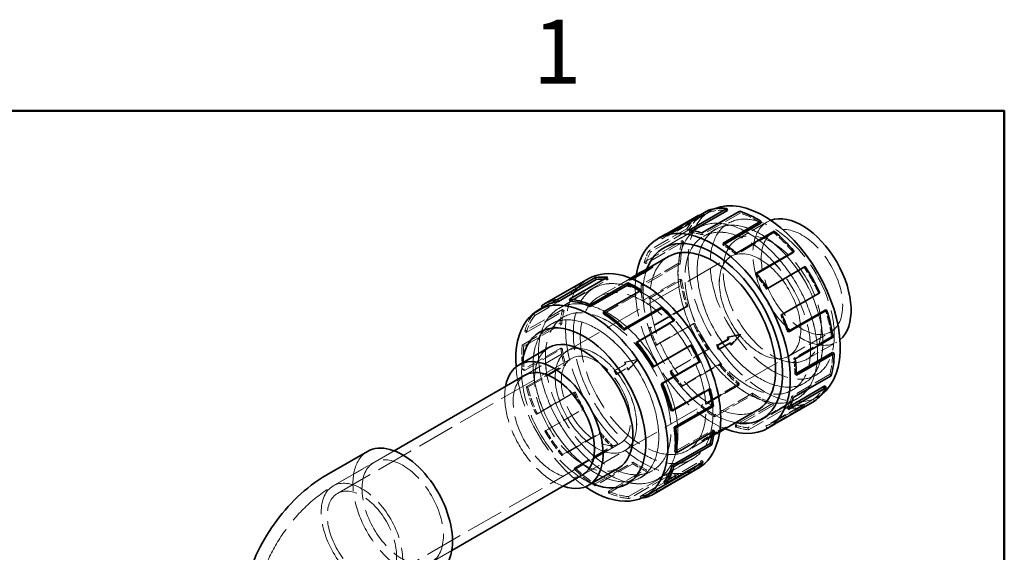
# Model space of a CAD drawing. Units: millimetres. Extents: x 0 to 4200, y 0 to 2970.
# Drawn here: x 3561 to 4100, y 2628 to 2920 of the extents above; entities that cross this region are included whole.
import ezdxf

# ---------------------------------------------------------------- set-up
doc = ezdxf.new("R2010")
doc.units = ezdxf.units.MM
doc.header["$LTSCALE"] = 10
doc.linetypes.add('DASHED', pattern=[0.2068, 0.1655, -0.0413])
doc.layers.add('Border (ISO)', color=7, linetype='Continuous', lineweight=50)
doc.layers.add('Visible (ISO)', color=7, linetype='Continuous', lineweight=35)
doc.layers.add('Hidden (ISO)', color=1, linetype='DASHED', lineweight=18, true_color=0xff0000)
doc.styles.add('Note Text (ISO)', font='tahoma.ttf')

# ---------------------------------------------------------------- blocks, each defined once
blk = doc.blocks.new('Borders Default Border')
at = {"layer": 'Border (ISO)', "flags": 128}
blk.add_lwpolyline([(10, 10), (10, 287), (410, 287), (410, 10), (10, 10)], dxfattribs=at)
at = {"layer": 'Border (ISO)', "insert": (384.21, 287.4), "char_height": 3.5, "attachment_point": 7, "style": 'Note Text (ISO)'}
blk.add_mtext('1', dxfattribs=at)

msp = doc.modelspace()

# ---------------------------------------------------------------- linework, layer by layer
at = {"layer": 'Hidden (ISO)', "ltscale": 5.571801}
for p, q in [((3933.47, 2811.82), (3912.78, 2799.87)), ((3938.75, 2814.51), (3918.06, 2802.56)), ((3955.46, 2814.03), (3934.77, 2802.09)), ((3926.38, 2805.45), (3905.68, 2793.5)), ((3927.14, 2804.58), (3906.44, 2792.63)), ((3973.97, 2803.24), (3953.27, 2791.29)), ((3903.03, 2787.06), (3923.73, 2799.01)), ((3924.54, 2798.27), (3903.85, 2786.32)), ((3922.08, 2786.7), (3901.39, 2774.75)), ((3922.93, 2786.2), (3902.23, 2774.26)), ((3990.6, 2784.27), (3969.9, 2772.32)), ((3867.51, 2775.12), (3846.81, 2763.17)), ((3847.45, 2762.15), (3868.14, 2774.1)), ((3862.53, 2765.83), (3883.22, 2777.78)), ((3901.99, 2765.89), (3922.69, 2777.84)), ((3923.52, 2777.52), (3902.83, 2765.57)), ((3842.39, 2758.88), (3863.09, 2770.83)), ((3843.11, 2757.95), (3863.81, 2769.9)), ((3880.77, 2758.9), (3901.46, 2770.85)), ((3998.39, 2770.21), (3977.69, 2758.27)), ((3926.19, 2763.05), (3905.49, 2751.1)), ((3926.95, 2763.03), (3906.26, 2751.08)), ((3858.39, 2761.29), (3837.7, 2749.34)), ((3838.51, 2748.6), (3859.21, 2760.55)), ((3836.29, 2741.77), (3856.98, 2753.72)), ((3837.13, 2741.18), (3857.83, 2753.13)), ((3898.55, 2742.74), (3919.25, 2754.69)), ((3909.24, 2741.57), (3929.93, 2753.52)), ((3930.62, 2753.69), (3909.93, 2741.74)), ((4005.49, 2746.38), (3984.79, 2734.44)), ((3857.36, 2740.12), (3836.66, 2728.17)), ((3837.5, 2727.85), (3858.19, 2739.8)), ((3937.88, 2739.18), (3917.19, 2727.23)), ((3938.42, 2739.63), (3917.72, 2727.69)), ((3838.54, 2718.83), (3859.23, 2730.78)), ((3923.33, 2718.93), (3944.02, 2730.87)), ((3944.43, 2731.5), (3923.74, 2719.55)), ((3839.34, 2718.7), (3860.03, 2730.64)), ((4004.47, 2725.64), (3983.78, 2713.69)), ((3955.05, 2720.66), (3934.35, 2708.71)), ((3864.6, 2715.8), (3843.91, 2703.85)), ((3844.6, 2704.02), (3865.29, 2715.97)), ((3917.62, 2705.87), (3938.32, 2717.82)), ((3954.85, 2719.82), (3934.16, 2707.87)), ((3962.22, 2715.33), (3941.52, 2703.39)), ((3941.48, 2702.43), (3962.17, 2714.38)), ((3973.55, 2709.87), (3952.85, 2697.92)), ((3990.26, 2709.39), (3969.57, 2697.44)), ((3995.54, 2712.08), (3974.84, 2700.13)), ((3848.7, 2694.58), (3869.4, 2706.53)), ((3849.3, 2694.94), (3869.99, 2706.89)), ((3973.73, 2708.81), (3953.04, 2696.86)), ((3980.46, 2708.41), (3959.76, 2696.46)), ((3960.09, 2695.36), (3980.78, 2707.31)), ((3990.79, 2708.32), (3970.09, 2696.37)), ((3878.69, 2693.16), (3858, 2681.21)), ((3858.41, 2681.83), (3879.1, 2693.78)), ((3919.83, 2683.39), (3940.53, 2695.33)), ((3864.76, 2673.85), (3885.46, 2685.8)), ((3865.04, 2674.62), (3885.73, 2686.56)), ((3876.19, 2665.67), (3896.89, 2677.62)), ((3913.85, 2666.62), (3934.54, 2678.57)), ((3896.84, 2676.66), (3876.15, 2664.72)), ((3883.44, 2661.76), (3904.13, 2673.7)), ((3883.54, 2660.72), (3904.23, 2672.67)), ((3894.43, 2658.74), (3915.13, 2670.69)), ((3915.45, 2669.59), (3894.76, 2657.65)), ((3900.86, 2658.9), (3921.55, 2670.85)), ((3901.31, 2657.81), (3922.01, 2669.76))]:
    msp.add_line(p, q, dxfattribs=at)
at = {"layer": 'Hidden (ISO)', "ltscale": 6.687163}
for p, q in [((3914.41, 2800.93), (3939.25, 2815.27)), ((3973.21, 2699.08), (3998.05, 2713.42))]:
    msp.add_line(p, q, dxfattribs=at)
at = {"layer": 'Hidden (ISO)', "ltscale": 0.16837}
msp.add_line((3933.01, 2812.57), (3933.47, 2811.82), dxfattribs=at)
at = {"layer": 'Hidden (ISO)', "ltscale": 0.228353}
for p, q in [((3938.75, 2814.51), (3938.22, 2815.58)), ((3955.46, 2814.03), (3955.28, 2815.1)), ((3912.78, 2799.87), (3912.15, 2800.89)), ((3918.06, 2802.56), (3917.53, 2803.64)), ((3927.14, 2804.58), (3926.38, 2805.45)), ((3927.86, 2803.55), (3927.53, 2804.64)), ((3934.77, 2802.09), (3934.58, 2803.15)), ((3973.97, 2803.24), (3974.16, 2804.08)), ((3923.73, 2799.01), (3924.54, 2798.27)), ((3946.1, 2796.62), (3946.14, 2797.57)), ((3906.44, 2792.63), (3905.68, 2793.5)), ((3953.27, 2791.29), (3953.46, 2792.13)), ((3903.85, 2786.32), (3903.03, 2787.06)), ((3922.93, 2786.2), (3922.08, 2786.7)), ((3990.6, 2784.27), (3991.13, 2784.73)), ((3963.88, 2780.46), (3964.29, 2781.08)), ((3868.14, 2774.1), (3867.51, 2775.12)), ((3883.22, 2777.78), (3882.9, 2778.87)), ((3902.23, 2774.26), (3901.39, 2774.75)), ((3922.69, 2777.84), (3923.52, 2777.52)), ((3863.81, 2769.9), (3863.09, 2770.83)), ((3901.46, 2770.85), (3901.51, 2771.8)), ((3969.9, 2772.32), (3970.43, 2772.78)), ((3999.08, 2770.38), (3998.39, 2770.21)), ((3902.83, 2765.57), (3901.99, 2765.89)), ((3926.95, 2763.03), (3926.19, 2763.05)), ((3843.11, 2757.95), (3842.39, 2758.88)), ((3859.21, 2760.55), (3858.39, 2761.29)), ((3977.69, 2758.27), (3978.39, 2758.43)), ((3857.83, 2753.13), (3856.98, 2753.72)), ((3919.25, 2754.69), (3919.66, 2755.31)), ((3929.93, 2753.52), (3930.62, 2753.69)), ((3837.7, 2749.34), (3838.51, 2748.6)), ((3906.26, 2751.08), (3905.49, 2751.1)), ((3981.36, 2748.93), (3982.13, 2748.91)), ((3837.13, 2741.18), (3836.29, 2741.77)), ((3909.93, 2741.74), (3909.24, 2741.57)), ((4006.33, 2746.07), (4005.49, 2746.38)), ((3858.19, 2739.8), (3857.36, 2740.12)), ((3938.42, 2739.63), (3937.88, 2739.18)), ((3860.03, 2730.64), (3859.23, 2730.78)), ((3944.02, 2730.87), (3944.43, 2731.5)), ((3984.79, 2734.44), (3985.63, 2734.12)), ((3836.66, 2728.17), (3837.5, 2727.85)), ((3917.72, 2727.69), (3917.19, 2727.23)), ((3985.39, 2725.75), (3986.24, 2725.26)), ((4005.29, 2724.9), (4004.47, 2725.64)), ((3955.05, 2720.66), (3954.85, 2719.82)), ((3839.34, 2718.7), (3838.54, 2718.83)), ((3865.29, 2715.97), (3864.6, 2715.8)), ((3923.74, 2719.55), (3923.33, 2718.93)), ((3938.32, 2717.82), (3939.12, 2717.69)), ((3962.17, 2714.38), (3962.22, 2715.33)), ((3973.55, 2709.87), (3973.73, 2708.81)), ((3983.78, 2713.69), (3984.59, 2712.95)), ((3990.26, 2709.39), (3990.79, 2708.32)), ((3996.17, 2711.07), (3995.54, 2712.08)), ((3843.91, 2703.85), (3844.6, 2704.02)), ((3869.99, 2706.89), (3869.4, 2706.53)), ((3934.35, 2708.71), (3934.16, 2707.87)), ((3980.78, 2707.31), (3980.46, 2708.41)), ((3981.18, 2707.38), (3981.94, 2706.51)), ((3941.52, 2703.39), (3941.48, 2702.43)), ((3974.84, 2700.13), (3975.48, 2699.12)), ((3849.3, 2694.94), (3848.7, 2694.58)), ((3879.1, 2693.78), (3878.69, 2693.16)), ((3940.53, 2695.33), (3941.37, 2694.74)), ((3952.85, 2697.92), (3953.04, 2696.86)), ((3959.76, 2696.46), (3960.09, 2695.36)), ((3969.57, 2697.44), (3970.09, 2696.37)), ((3885.73, 2686.56), (3885.46, 2685.8)), ((3858, 2681.21), (3858.41, 2681.83)), ((3896.89, 2677.62), (3896.84, 2676.66)), ((3934.54, 2678.57), (3935.26, 2677.64)), ((3865.04, 2674.62), (3864.76, 2673.85)), ((3904.13, 2673.7), (3904.23, 2672.67)), ((3915.13, 2670.69), (3915.45, 2669.59)), ((3921.55, 2670.85), (3922.01, 2669.76)), ((3876.15, 2664.72), (3876.19, 2665.67)), ((3883.44, 2661.76), (3883.54, 2660.72)), ((3894.76, 2657.65), (3894.43, 2658.74)), ((3900.86, 2658.9), (3901.31, 2657.81))]:
    msp.add_line(p, q, dxfattribs=at)
at = {"layer": 'Hidden (ISO)', "ltscale": 4.378584}
for p, q in [((3954.06, 2799.8), (3970.32, 2809.19)), ((3992.06, 2733.98), (4008.32, 2743.37))]:
    msp.add_line(p, q, dxfattribs=at)
at = {"layer": 'Hidden (ISO)', "ltscale": 0.923177}
msp.add_line((3912.15, 2800.89), (3915.57, 2802.87), dxfattribs=at)
at = {"layer": 'Hidden (ISO)', "ltscale": 5.146527}
for p, q in [((3932.68, 2805.93), (3913.56, 2794.89)), ((3875.43, 2772.87), (3856.31, 2761.83)), ((3856.31, 2761.84), (3875.43, 2772.87)), ((3986.68, 2712.4), (3967.56, 2701.36)), ((3929.42, 2679.35), (3910.3, 2668.32)), ((3910.31, 2668.31), (3929.43, 2679.34))]:
    msp.add_line(p, q, dxfattribs=at)
at = {"layer": 'Hidden (ISO)', "ltscale": 5.006636}
for p, q in [((3914.09, 2795.18), (3932.68, 2805.92)), ((3968.08, 2701.67), (3986.67, 2712.41))]:
    msp.add_line(p, q, dxfattribs=at)
at = {"layer": 'Hidden (ISO)', "ltscale": 0.400849}
msp.add_line((3929.35, 2804.41), (3927.86, 2803.55), dxfattribs=at)
at = {"layer": 'Hidden (ISO)', "ltscale": 1.80122}
for p, q in [((3942.07, 2805.12), (3935.38, 2801.25)), ((3852.32, 2753.3), (3859.01, 2757.16)), ((3990.67, 2720.94), (3983.98, 2717.07)), ((3900.92, 2669.12), (3907.61, 2672.98))]:
    msp.add_line(p, q, dxfattribs=at)
at = {"layer": 'Hidden (ISO)', "ltscale": 1.799316}
for p, q in [((3942.07, 2805.1), (3935.38, 2801.24)), ((3852.33, 2753.29), (3859.01, 2757.15)), ((3990.66, 2720.94), (3983.97, 2717.08)), ((3900.92, 2669.13), (3907.6, 2672.99))]:
    msp.add_line(p, q, dxfattribs=at)
at = {"layer": 'Hidden (ISO)', "ltscale": 6.179904}
for p, q in [((3950.62, 2790.31), (3973.57, 2803.56)), ((3982.12, 2735.74), (4005.07, 2748.99))]:
    msp.add_line(p, q, dxfattribs=at)
at = {"layer": 'Hidden (ISO)', "ltscale": 0.215045}
msp.add_line((3946.9, 2797.08), (3946.1, 2796.62), dxfattribs=at)
at = {"layer": 'Hidden (ISO)', "ltscale": 12.273081}
for p, q in [((3860.87, 2738.5), (3950.61, 2790.31)), ((3892.38, 2683.93), (3982.11, 2735.74))]:
    msp.add_line(p, q, dxfattribs=at)
at = {"layer": 'Hidden (ISO)', "ltscale": 1.658027}
for p, q in [((3894.76, 2777.23), (3900.92, 2780.78)), ((3949.96, 2742.91), (3943.8, 2739.36)), ((3892.74, 2731.26), (3886.58, 2727.7)), ((3893.03, 2731.33), (3886.87, 2727.77)), ((3887.52, 2725.63), (3893.68, 2729.19)), ((3887.81, 2725.7), (3893.97, 2729.26)), ((3940.74, 2693.13), (3934.59, 2689.58)), ((3935.91, 2689.9), (3942.07, 2693.45)), ((3942.27, 2693), (3936.11, 2689.45)), ((3934.79, 2689.13), (3940.95, 2692.68))]:
    msp.add_line(p, q, dxfattribs=at)
at = {"layer": 'Hidden (ISO)', "ltscale": 0.94526}
msp.add_line((3903.64, 2782.93), (3900.13, 2780.9), dxfattribs=at)
at = {"layer": 'Hidden (ISO)', "ltscale": 0.065884}
msp.add_line((3900.28, 2780.58), (3900.14, 2780.9), dxfattribs=at)
at = {"layer": 'Hidden (ISO)', "ltscale": 0.094999}
for p, q in [((3900.92, 2780.78), (3900.72, 2781.23)), ((3894.76, 2777.23), (3894.56, 2777.68)), ((3896.08, 2777.55), (3895.88, 2778)), ((3950.25, 2742.98), (3949.96, 2742.91)), ((3893.03, 2731.33), (3892.74, 2731.26)), ((3886.87, 2727.77), (3886.58, 2727.7)), ((3887.81, 2725.7), (3887.52, 2725.63)), ((3893.97, 2729.26), (3893.68, 2729.19)), ((3940.95, 2692.68), (3940.74, 2693.13)), ((3942.27, 2693), (3942.07, 2693.45)), ((3934.79, 2689.13), (3934.59, 2689.58)), ((3936.11, 2689.45), (3935.91, 2689.9))]:
    msp.add_line(p, q, dxfattribs=at)
at = {"layer": 'Hidden (ISO)', "ltscale": 0.167923}
msp.add_line((3964.51, 2780.82), (3963.88, 2780.46), dxfattribs=at)
at = {"layer": 'Hidden (ISO)', "ltscale": 4.736515}
for p, q in [((3895.72, 2778.36), (3878.13, 2768.2)), ((3944.32, 2694.18), (3926.73, 2684.02))]:
    msp.add_line(p, q, dxfattribs=at)
at = {"layer": 'Hidden (ISO)', "ltscale": 0.314758}
msp.add_line((3894.56, 2777.68), (3895.73, 2778.35), dxfattribs=at)
at = {"layer": 'Hidden (ISO)', "ltscale": 0.436493}
for p, q in [((3895.88, 2778), (3894.56, 2777.68)), ((3886.58, 2727.7), (3887.52, 2725.63)), ((3936.11, 2689.45), (3934.79, 2689.13))]:
    msp.add_line(p, q, dxfattribs=at)
at = {"layer": 'Hidden (ISO)', "ltscale": 0.080486}
msp.add_line((3896.18, 2778.17), (3895.88, 2778), dxfattribs=at)
at = {"layer": 'Hidden (ISO)', "ltscale": 0.179911}
msp.add_line((3896.75, 2777.93), (3896.08, 2777.55), dxfattribs=at)
at = {"layer": 'Hidden (ISO)', "ltscale": 0.018229}
msp.add_line((3847.4, 2762.24), (3847.45, 2762.15), dxfattribs=at)
at = {"layer": 'Hidden (ISO)', "ltscale": 0.092423}
for p, q in [((3955.94, 2747.57), (3955.66, 2747.5)), ((3899.65, 2733.85), (3899.37, 2733.78)), ((3947.77, 2696.4), (3947.57, 2696.84))]:
    msp.add_line(p, q, dxfattribs=at)
at = {"layer": 'Hidden (ISO)', "ltscale": 0.171139}
msp.add_line((3982, 2749.3), (3981.36, 2748.93), dxfattribs=at)
at = {"layer": 'Hidden (ISO)', "ltscale": 6.194438}
for p, q in [((3837.86, 2725.21), (3860.87, 2738.49)), ((3869.36, 2670.64), (3892.37, 2683.93))]:
    msp.add_line(p, q, dxfattribs=at)
at = {"layer": 'Hidden (ISO)', "ltscale": 6.118881}
for p, q in [((3838.14, 2725.37), (3860.87, 2738.49)), ((3869.64, 2670.81), (3892.37, 2683.93))]:
    msp.add_line(p, q, dxfattribs=at)
at = {"layer": 'Hidden (ISO)', "ltscale": 12.503454}
for p, q in [((3735.23, 2660.53), (3863.22, 2734.42)), ((3762.03, 2614.11), (3890.02, 2688))]:
    msp.add_line(p, q, dxfattribs=at)
at = {"layer": 'Hidden (ISO)', "ltscale": 1.714543}
for p, q in [((3899.37, 2733.78), (3892.27, 2732.29)), ((3894.15, 2728.15), (3899.37, 2733.78)), ((3940.29, 2692.52), (3947.77, 2696.4))]:
    msp.add_line(p, q, dxfattribs=at)
at = {"layer": 'Hidden (ISO)', "ltscale": 0.10273}
for p, q in [((3892.58, 2732.37), (3892.27, 2732.29)), ((3894.46, 2728.23), (3894.15, 2728.15)), ((3940.29, 2692.52), (3940.07, 2693.01)), ((3942.93, 2693.17), (3942.71, 2693.65))]:
    msp.add_line(p, q, dxfattribs=at)
at = {"layer": 'Hidden (ISO)', "ltscale": 0.218197}
for p, q in [((3892.27, 2732.29), (3892.74, 2731.26)), ((3893.68, 2729.19), (3894.15, 2728.15)), ((3942.93, 2693.17), (3942.27, 2693)), ((3940.95, 2692.68), (3940.29, 2692.52))]:
    msp.add_line(p, q, dxfattribs=at)
at = {"layer": 'Hidden (ISO)', "ltscale": 0.22724}
msp.add_line((3986.23, 2726.24), (3985.39, 2725.75), dxfattribs=at)
at = {"layer": 'Hidden (ISO)', "ltscale": 0.460243}
msp.add_line((3982.89, 2708.36), (3981.18, 2707.38), dxfattribs=at)
at = {"layer": 'Hidden (ISO)', "ltscale": 0.486662}
msp.add_line((3944.3, 2694.08), (3942.93, 2693.17), dxfattribs=at)
at = {"layer": 'Hidden (ISO)', "ltscale": 0.892229}
msp.add_line((3947.77, 2696.4), (3945.25, 2694.72), dxfattribs=at)
at = {"layer": 'Hidden (ISO)', "ltscale": 11.400502}
for p, q in [((3732.88, 2664.6), (3766.22, 2683.85)), ((3764.38, 2610.04), (3797.72, 2629.29))]:
    msp.add_line(p, q, dxfattribs=at)
at = {"layer": 'Hidden (ISO)', "ltscale": 5.996793}
msp.add_line((3732.88, 2664.6), (3755.16, 2677.46), dxfattribs=at)
at = {"layer": 'Hidden (ISO)', "ltscale": 12.620592}
for centre, major_axis in [((3959.68, 2759.16), (27, -46.77)), ((3902.43, 2726.11), (-27, 46.77)), ((3883.31, 2715.07), (-27, 46.77))]:
    msp.add_ellipse(centre, major_axis=major_axis, ratio=0.57735, dxfattribs=at)
at = {"layer": 'Hidden (ISO)', "ltscale": 12.618256}
for centre, major_axis in [((3959.68, 2759.16), (-26.99, 46.76)), ((3902.43, 2726.11), (-26.99, 46.76)), ((3883.31, 2715.07), (26.99, -46.76))]:
    msp.add_ellipse(centre, major_axis=major_axis, ratio=0.57735, dxfattribs=at)
at = {"layer": 'Hidden (ISO)', "ltscale": 13.377653}
msp.add_ellipse((3968.65, 2764.34), major_axis=(29.4, -50.92), ratio=0.57735, start_param=3.065664, end_param=6.359114, dxfattribs=at)
at = {"layer": 'Hidden (ISO)', "ltscale": 3.132746}
for centre, major_axis, start_param, end_param in [((3964.51, 2761.95), (-30, 51.96), 0.057186, 0.331452), ((3964.51, 2761.95), (30, -51.96), 3.647577, 3.921843), ((3964.51, 2761.95), (30, -51.96), 4.096376, 4.370642), ((3878.48, 2712.28), (-30, 51.96), 0.231719, 0.505985), ((3964.51, 2761.95), (30, -51.96), 4.545175, 4.819441), ((3878.48, 2712.28), (-30, 51.96), 0.680517, 0.954784), ((3964.51, 2761.95), (30, -51.96), 4.993974, 5.26824), ((3878.48, 2712.28), (-30, 51.96), 1.129316, 1.403582), ((3964.51, 2761.95), (30, -51.96), 5.442773, 5.717039), ((3964.51, 2761.95), (30, -51.96), 5.891572, 6.165838), ((3878.48, 2712.28), (-30, 51.96), 1.578115, 1.852381), ((3878.48, 2712.28), (-30, 51.96), 2.026914, 2.30118), ((3878.48, 2712.28), (30, -51.96), 5.617306, 5.891572)]:
    msp.add_ellipse(centre, major_axis=major_axis, ratio=0.57735, start_param=start_param, end_param=end_param, dxfattribs=at)
at = {"layer": 'Hidden (ISO)', "ltscale": 3.070089}
for centre, major_axis, start_param, end_param in [((3964.51, 2761.95), (-29.4, 50.92), 0.057186, 0.331452), ((3964.51, 2761.95), (-29.4, 50.92), 5.891572, 6.165838), ((3964.51, 2761.95), (-29.4, 50.92), 5.442773, 5.717039), ((3964.51, 2761.95), (-29.4, 50.92), 4.993974, 5.26824), ((3964.51, 2761.95), (29.4, -50.92), 3.647577, 3.921843), ((3964.51, 2761.95), (-29.4, 50.92), 4.545175, 4.819441), ((3964.51, 2761.95), (29.4, -50.92), 4.096376, 4.370642), ((3878.48, 2712.28), (-29.4, 50.92), 0.231719, 0.505985), ((3964.51, 2761.95), (-29.4, 50.92), 4.096376, 4.370642), ((3964.51, 2761.95), (29.4, -50.92), 4.545175, 4.819441), ((3878.48, 2712.28), (-29.4, 50.92), 0.680517, 0.954784), ((3964.51, 2761.95), (-29.4, 50.92), 3.647577, 3.921843), ((3964.51, 2761.95), (29.4, -50.92), 4.993974, 5.26824), ((3878.48, 2712.28), (-29.4, 50.92), 1.129316, 1.403582), ((3964.51, 2761.95), (29.4, -50.92), 5.442773, 5.717039), ((3964.51, 2761.95), (29.4, -50.92), 0.057186, 0.331452), ((3964.51, 2761.95), (29.4, -50.92), 5.891572, 6.165838), ((3878.48, 2712.28), (-29.4, 50.92), 1.578115, 1.852381), ((3878.48, 2712.28), (-29.4, 50.92), 2.026914, 2.30118), ((3878.48, 2712.28), (29.4, -50.92), 5.617306, 5.891572)]:
    msp.add_ellipse(centre, major_axis=major_axis, ratio=0.57735, start_param=start_param, end_param=end_param, dxfattribs=at)
at = {"layer": 'Hidden (ISO)', "ltscale": 13.423721}
for centre, major_axis in [((3966.37, 2763.03), (-24.3, 42.09)), ((3959.68, 2759.16), (-24.3, 42.09)), ((3902.43, 2726.11), (24.3, -42.09)), ((3883.31, 2715.07), (24.3, -42.09)), ((3876.62, 2711.21), (24.3, -42.09))]:
    msp.add_ellipse(centre, major_axis=major_axis, ratio=0.57735, dxfattribs=at)
at = {"layer": 'Hidden (ISO)', "ltscale": 13.420959}
for centre, major_axis in [((3966.36, 2763.02), (24.29, -42.08)), ((3959.68, 2759.16), (-24.29, 42.08)), ((3883.31, 2715.07), (24.29, -42.08)), ((3876.63, 2711.21), (-24.29, 42.08))]:
    msp.add_ellipse(centre, major_axis=major_axis, ratio=0.57735, dxfattribs=at)
at = {"layer": 'Hidden (ISO)', "ltscale": 13.257996}
msp.add_ellipse((3973.06, 2766.89), major_axis=(-24, 41.57), ratio=0.57735, dxfattribs=at)
at = {"layer": 'Hidden (ISO)', "ltscale": 12.258445}
msp.add_ellipse((3989.32, 2776.28), major_axis=(19, -32.91), ratio=0.57735, start_param=3.04483, end_param=6.379948, dxfattribs=at)
at = {"layer": 'Hidden (ISO)', "ltscale": 13.674479}
for centre, major_axis in [((3989.32, 2776.28), (15.75, -27.28)), ((3966.36, 2763.02), (15.75, -27.28)), ((3966.37, 2763.03), (-15.75, 27.28)), ((3876.62, 2711.21), (15.75, -27.28)), ((3876.63, 2711.21), (-15.75, 27.28))]:
    msp.add_ellipse(centre, major_axis=major_axis, ratio=0.57735, dxfattribs=at)
at = {"layer": 'Hidden (ISO)', "ltscale": 0.653112}
msp.add_ellipse((3943.81, 2750), major_axis=(-30, 51.96), ratio=0.57735, start_param=0, end_param=0.057186, dxfattribs=at)
at = {"layer": 'Hidden (ISO)', "ltscale": 1.953657}
for centre, major_axis, start_param, end_param in [((3943.81, 2750), (-29.4, 50.92), 6.165838, 6.340371), ((3943.81, 2750), (-29.4, 50.92), 5.717039, 5.891572), ((3943.81, 2750), (29.4, -50.92), 2.126647, 2.30118), ((3943.81, 2750), (-29.4, 50.92), 0.331452, 0.505985), ((3943.81, 2750), (29.4, -50.92), 1.677848, 1.852381), ((3899.18, 2724.23), (-29.4, 50.92), 0.057186, 0.231719), ((3943.81, 2750), (-29.4, 50.92), 0.780251, 0.954784), ((3899.18, 2724.23), (29.4, -50.92), 3.647577, 3.82211), ((3943.81, 2750), (29.4, -50.92), 1.22905, 1.403582), ((3943.81, 2750), (-29.4, 50.92), 1.22905, 1.403582), ((3899.18, 2724.23), (29.4, -50.92), 4.096376, 4.270909), ((3943.81, 2750), (29.4, -50.92), 0.780251, 0.954784), ((3943.81, 2750), (-29.4, 50.92), 1.677848, 1.852381), ((3899.18, 2724.23), (29.4, -50.92), 4.545175, 4.719708), ((3943.81, 2750), (29.4, -50.92), 0.331452, 0.505985), ((3943.81, 2750), (-29.4, 50.92), 2.126647, 2.30118), ((3943.81, 2750), (29.4, -50.92), 6.165838, 6.340371), ((3899.18, 2724.23), (29.4, -50.92), 4.993974, 5.168507), ((3943.81, 2750), (29.4, -50.92), 5.717039, 5.891572), ((3899.18, 2724.23), (29.4, -50.92), 5.442773, 5.617306), ((3899.18, 2724.23), (29.4, -50.92), 5.891572, 6.066105)]:
    msp.add_ellipse(centre, major_axis=major_axis, ratio=0.57735, start_param=start_param, end_param=end_param, dxfattribs=at)
at = {"layer": 'Hidden (ISO)', "ltscale": 12.830146}
msp.add_ellipse((3973.06, 2766.89), major_axis=(19, -32.91), ratio=0.57735, dxfattribs=at)
at = {"layer": 'Hidden (ISO)', "ltscale": 12.305078}
msp.add_ellipse((3940.56, 2748.13), major_axis=(-24.3, 42.09), ratio=0.57735, start_param=0, end_param=3.141593, dxfattribs=at)
at = {"layer": 'Hidden (ISO)', "ltscale": 1.993529}
for centre, major_axis, start_param, end_param in [((3943.81, 2750), (-30, 51.96), 0.331452, 0.505985), ((3899.18, 2724.23), (-30, 51.96), 0.057186, 0.231719), ((3943.81, 2750), (30, -51.96), 3.921843, 4.096376), ((3899.18, 2724.23), (-30, 51.96), 0.505985, 0.680517), ((3943.81, 2750), (30, -51.96), 4.370642, 4.545175), ((3899.18, 2724.23), (-30, 51.96), 0.954784, 1.129316), ((3943.81, 2750), (30, -51.96), 4.819441, 4.993974), ((3899.18, 2724.23), (-30, 51.96), 1.403582, 1.578115), ((3943.81, 2750), (30, -51.96), 5.26824, 5.442773), ((3899.18, 2724.23), (-30, 51.96), 1.852381, 2.026914), ((3943.81, 2750), (30, -51.96), 5.717039, 5.891572), ((3899.18, 2724.23), (-30, 51.96), 2.30118, 2.475713), ((3899.18, 2724.23), (30, -51.96), 5.891572, 6.066105)]:
    msp.add_ellipse(centre, major_axis=major_axis, ratio=0.57735, start_param=start_param, end_param=end_param, dxfattribs=at)
at = {"layer": 'Hidden (ISO)', "ltscale": 1.714584}
for major_axis, ratio, start_param, end_param in [((158.2, 82.83), 0.269238, 1.555736, 1.602941), ((153.02, 32.23), 0.005915, 1.385491, 1.432695), ((-113.52, -118.89), 0.095576, 1.671831, 1.719036), ((153.02, 32.23), 0.005915, 4.479878, 4.527083), ((-113.52, -118.89), 0.095576, 4.860628, 4.907833), ((158.2, 82.83), 0.269238, 4.650124, 4.697329), ((-100.75, -71.58), 0.383526, 1.449464, 1.496669)]:
    msp.add_ellipse((3927.65, 2740.67), major_axis=major_axis, ratio=ratio, start_param=start_param, end_param=end_param, dxfattribs=at)
at = {"layer": 'Hidden (ISO)', "ltscale": 13.696597}
msp.add_ellipse((3940.56, 2748.13), major_axis=(-30, 51.96), ratio=0.57735, start_param=0.626644, end_param=2.514948, dxfattribs=at)
at = {"layer": 'Hidden (ISO)', "ltscale": 14.622102}
msp.add_ellipse((3940.56, 2748.13), major_axis=(27, -46.76), ratio=0.57735, start_param=3.592237, end_param=5.832541, dxfattribs=at)
at = {"layer": 'Hidden (ISO)', "ltscale": 14.619815}
msp.add_ellipse((3940.56, 2748.13), major_axis=(-27, 46.77), ratio=0.57735, start_param=0.451027, end_param=2.690566, dxfattribs=at)
at = {"layer": 'Hidden (ISO)', "ltscale": 0.218339}
for major_axis, start_param, end_param in [((-24.3, 42.09), 6.139567, 6.163176), ((24.3, -42.09), 4.49797, 4.521579), ((24.3, -42.09), 4.568771, 4.59238), ((24.3, -42.09), 6.068767, 6.092376), ((24.3, -42.09), 6.139567, 6.163176)]:
    msp.add_ellipse((3921.49, 2737.12), major_axis=major_axis, ratio=0.57735, start_param=start_param, end_param=end_param, dxfattribs=at)
at = {"layer": 'Hidden (ISO)', "ltscale": 13.021246}
msp.add_ellipse((3902.43, 2726.11), major_axis=(-30, 51.96), ratio=0.57735, start_param=0, end_param=3.141593, dxfattribs=at)
at = {"layer": 'Hidden (ISO)', "ltscale": 0.59122}
msp.add_ellipse((3899.18, 2724.23), major_axis=(-29.4, 50.92), ratio=0.57735, start_param=5.891572, end_param=5.944396, dxfattribs=at)
at = {"layer": 'Hidden (ISO)', "ltscale": 0.436534}
for major_axis, start_param, end_param in [((-24.3, 42.09), 6.092376, 6.139567), ((24.3, -42.09), 4.521579, 4.568771), ((24.3, -42.09), 6.092376, 6.139567)]:
    msp.add_ellipse((3915.33, 2733.56), major_axis=major_axis, ratio=0.57735, start_param=start_param, end_param=end_param, dxfattribs=at)
at = {"layer": 'Hidden (ISO)', "ltscale": 0.206219}
msp.add_ellipse((3899.18, 2724.23), major_axis=(-29.4, 50.92), ratio=0.57735, start_param=5.442773, end_param=5.461204, dxfattribs=at)
at = {"layer": 'Hidden (ISO)', "ltscale": 0.640047}
msp.add_ellipse((3878.48, 2712.28), major_axis=(-29.4, 50.92), ratio=0.57735, start_param=0, end_param=0.057186, dxfattribs=at)
at = {"layer": 'Hidden (ISO)', "ltscale": 0.066042}
msp.add_ellipse((3899.18, 2724.23), major_axis=(-29.4, 50.92), ratio=0.57735, start_param=4.993974, end_param=4.999883, dxfattribs=at)
at = {"layer": 'Hidden (ISO)', "ltscale": 13.672309}
for centre, major_axis in [((3876.62, 2711.21), (15.75, -27.28)), ((3770.91, 2650.18), (15.75, -27.28)), ((3748.63, 2637.32), (-15.75, 27.28))]:
    msp.add_ellipse(centre, major_axis=major_axis, ratio=0.57735, dxfattribs=at)
at = {"layer": 'Hidden (ISO)', "ltscale": 0.016023}
msp.add_ellipse((3921.49, 2737.12), major_axis=(-24.3, 42.09), ratio=0.57735, start_param=4.519837, end_param=4.521579, dxfattribs=at)
at = {"layer": 'Hidden (ISO)', "ltscale": 14.457614}
msp.add_ellipse((3869.93, 2707.35), major_axis=(19.03, -32.97), ratio=0.57735, start_param=3.141593, end_param=6.283185, dxfattribs=at)
at = {"layer": 'Hidden (ISO)', "ltscale": 13.571033}
for centre, major_axis in [((3876.62, 2711.21), (-13.4, 23.21)), ((3748.63, 2637.32), (13.4, -23.21))]:
    msp.add_ellipse(centre, major_axis=major_axis, ratio=0.57735, dxfattribs=at)
at = {"layer": 'Hidden (ISO)', "ltscale": 14.1717}
msp.add_ellipse((3869.93, 2707.35), major_axis=(24, -41.57), ratio=0.57735, start_param=3.796543, end_param=5.628235, dxfattribs=at)
at = {"layer": 'Hidden (ISO)', "ltscale": 13.280151}
msp.add_ellipse((3874.34, 2709.89), major_axis=(29.4, -50.92), ratio=0.57735, start_param=4.011793, end_param=5.412985, dxfattribs=at)
at = {"layer": 'Hidden (ISO)', "ltscale": 11.829458}
msp.add_ellipse((3853.61, 2697.93), major_axis=(15.75, -27.28), ratio=0.57735, start_param=3.159409, end_param=6.265369, dxfattribs=at)
at = {"layer": 'Hidden (ISO)', "ltscale": 11.960176}
msp.add_ellipse((3853.61, 2697.93), major_axis=(-19.03, 32.97), ratio=0.57735, start_param=0.596206, end_param=2.545387, dxfattribs=at)
at = {"layer": 'Hidden (ISO)', "ltscale": 0.108113}
msp.add_ellipse((3899.18, 2724.23), major_axis=(-29.4, 50.92), ratio=0.57735, start_param=4.261242, end_param=4.270909, dxfattribs=at)
at = {"layer": 'Hidden (ISO)', "ltscale": 0.286678}
msp.add_ellipse((3899.18, 2724.23), major_axis=(-29.4, 50.92), ratio=0.57735, start_param=3.796492, end_param=3.82211, dxfattribs=at)
at = {"layer": 'Hidden (ISO)', "ltscale": 1.340318}
msp.add_ellipse((3943.81, 2750), major_axis=(30, -51.96), ratio=0.57735, start_param=6.165838, end_param=6.283185, dxfattribs=at)
at = {"layer": 'Hidden (ISO)', "ltscale": 14.621775}
msp.add_ellipse((3770.91, 2650.18), major_axis=(-19.25, 33.34), ratio=0.57735, start_param=0, end_param=3.141593, dxfattribs=at)
at = {"layer": 'Hidden (ISO)', "ltscale": 1.281456}
msp.add_ellipse((3899.18, 2724.23), major_axis=(29.4, -50.92), ratio=0.57735, start_param=0.117235, end_param=0.231719, dxfattribs=at)
at = {"layer": 'Hidden (ISO)', "ltscale": 2.429942}
msp.add_ellipse((3878.48, 2712.28), major_axis=(29.4, -50.92), ratio=0.57735, start_param=6.066105, end_param=6.283185, dxfattribs=at)
at = {"layer": 'Hidden (ISO)', "ltscale": 0.034395}
msp.add_ellipse((3878.48, 2712.28), major_axis=(30, -51.96), ratio=0.57735, start_param=6.066105, end_param=6.069125, dxfattribs=at)
at = {"layer": 'Hidden (ISO)', "ltscale": 15.202882}
msp.add_open_spline([(3688.85, 2588.33), (3688.85, 2594.6), (3689.68, 2600.7), (3692.55, 2612.56), (3694.6, 2618.31), (3699.7, 2629.37), (3702.76, 2634.67), (3709.79, 2644.63), (3713.75, 2649.28), (3722.58, 2657.69), (3727.45, 2661.46), (3732.88, 2664.6)], degree=3, knots=[3.141593, 3.141593, 3.141593, 3.141593, 3.455752, 3.455752, 3.769911, 3.769911, 4.08407, 4.08407, 4.39823, 4.39823, 4.712389, 4.712389, 4.712389, 4.712389], dxfattribs=at)
at = {"layer": 'Visible (ISO)'}
for p, q in [((3915.57, 2802.87), (3932.84, 2812.84)), ((3938.22, 2815.58), (3917.53, 2803.64)), ((3927.53, 2804.64), (3948.23, 2816.59)), ((3948.55, 2815.5), (3929.35, 2804.41)), ((3932.84, 2812.84), (3933.01, 2812.57)), ((3955.28, 2815.1), (3934.58, 2803.15)), ((3948.23, 2816.59), (3948.55, 2815.5)), ((3946.14, 2797.57), (3966.84, 2809.52)), ((3966.79, 2808.57), (3946.9, 2797.08)), ((3966.84, 2809.52), (3966.79, 2808.57)), ((3913.81, 2801.97), (3910.56, 2800.09)), ((3974.16, 2804.08), (3953.46, 2792.13)), ((3916.26, 2790.22), (3903.64, 2782.93)), ((3913.57, 2794.88), (3914.09, 2795.18)), ((3964.29, 2781.08), (3984.99, 2793.03)), ((3984.58, 2792.41), (3964.51, 2780.82)), ((3984.99, 2793.03), (3984.58, 2792.41)), ((3900.06, 2781.07), (3907.54, 2784.95)), ((3907.54, 2784.95), (3902.7, 2781.72)), ((3907.74, 2784.51), (3907.54, 2784.95)), ((3991.13, 2784.73), (3970.43, 2772.78)), ((3900.13, 2780.9), (3895.72, 2778.36)), ((3895.73, 2778.35), (3900.72, 2781.23)), ((3902.04, 2781.55), (3896.18, 2778.17)), ((3902.24, 2781.1), (3896.75, 2777.93)), ((3900.72, 2781.23), (3900.06, 2781.07)), ((3900.14, 2780.9), (3900.06, 2781.07)), ((3902.7, 2781.72), (3902.04, 2781.55)), ((3902.24, 2781.1), (3902.04, 2781.55)), ((3902.92, 2781.23), (3902.7, 2781.72)), ((3848.48, 2764.25), (3872.43, 2778.07)), ((3855.65, 2766.76), (3876.34, 2778.71)), ((3856.1, 2765.67), (3876.8, 2777.62)), ((3882.9, 2778.87), (3862.2, 2766.92)), ((3873.42, 2763.85), (3894.12, 2775.79)), ((3873.52, 2762.81), (3894.22, 2774.76)), ((3876.8, 2777.62), (3876.34, 2778.71)), ((3894.22, 2774.76), (3894.12, 2775.79)), ((3901.51, 2771.8), (3880.81, 2759.85)), ((3978.39, 2758.43), (3999.08, 2770.38)), ((3849.08, 2763.21), (3844.94, 2760.82)), ((3846.81, 2763.17), (3847.4, 2762.24)), ((3856.1, 2765.67), (3855.65, 2766.76)), ((3862.2, 2766.92), (3862.53, 2765.83)), ((3873.52, 2762.81), (3873.42, 2763.85)), ((3880.81, 2759.85), (3880.77, 2758.9)), ((3891.92, 2749.95), (3912.62, 2761.9)), ((3892.2, 2750.72), (3912.89, 2762.67)), ((3912.62, 2761.9), (3912.89, 2762.67)), ((4002.06, 2760.88), (3982, 2749.3)), ((4002.83, 2760.86), (3982.13, 2748.91)), ((4002.06, 2760.88), (4002.83, 2760.86)), ((3919.66, 2755.31), (3898.96, 2743.36)), ((3891.92, 2749.95), (3892.2, 2750.72)), ((3955.94, 2747.57), (3948.84, 2746.08)), ((3950.72, 2741.95), (3955.94, 2747.57)), ((3898.96, 2743.36), (3898.55, 2742.74)), ((3907.66, 2729.63), (3928.36, 2741.58)), ((3908.26, 2729.99), (3928.96, 2741.93)), ((3928.36, 2741.58), (3928.96, 2741.93)), ((3942.86, 2741.42), (3949.02, 2744.98)), ((3943.15, 2741.49), (3942.86, 2741.42)), ((3949.31, 2745.05), (3943.15, 2741.49)), ((3943.15, 2741.49), (3944.09, 2739.43)), ((3944.09, 2739.43), (3950.25, 2742.98)), ((3948.84, 2746.08), (3948.53, 2746.01)), ((3948.84, 2746.08), (3949.31, 2745.05)), ((3949.31, 2745.05), (3949.02, 2744.98)), ((3950.25, 2742.98), (3950.72, 2741.95)), ((3950.72, 2741.95), (3950.41, 2741.87)), ((3985.63, 2734.12), (4006.33, 2746.07)), ((3834.58, 2730.89), (3850.89, 2740.32)), ((3944.09, 2739.43), (3943.8, 2739.36)), ((4006.08, 2737.7), (3986.23, 2726.24)), ((4006.93, 2737.21), (3986.24, 2725.26)), ((4006.08, 2737.7), (4006.93, 2737.21)), ((3912.36, 2720.55), (3933.06, 2732.5)), ((3933.75, 2732.66), (3913.05, 2720.72)), ((3933.06, 2732.5), (3933.75, 2732.66)), ((3766.22, 2683.85), (3838.14, 2725.37)), ((3907.66, 2729.63), (3908.26, 2729.99)), ((3913.05, 2720.72), (3912.36, 2720.55)), ((3984.59, 2712.95), (4005.29, 2724.9)), ((3918.42, 2705.74), (3939.12, 2717.69)), ((4002.64, 2718.46), (3981.94, 2706.51)), ((4001.87, 2719.33), (3982.89, 2708.36)), ((4001.87, 2719.33), (4002.64, 2718.46)), ((3975.48, 2699.12), (3996.17, 2711.07)), ((3917.62, 2705.87), (3918.42, 2705.74)), ((3919.46, 2696.72), (3940.16, 2708.67)), ((3940.99, 2708.35), (3920.3, 2696.4)), ((3940.16, 2708.67), (3940.99, 2708.35)), ((3964.86, 2706.04), (3944.32, 2694.18)), ((3967.56, 2701.37), (3968.08, 2701.67)), ((3920.3, 2696.4), (3919.46, 2696.72)), ((3920.67, 2682.8), (3941.37, 2694.74)), ((3945.25, 2694.72), (3944.3, 2694.08)), ((3973.81, 2698.04), (3970.56, 2696.17)), ((3918.45, 2675.97), (3939.14, 2687.92)), ((3939.14, 2687.92), (3939.96, 2687.18)), ((3729.38, 2670.66), (3751.66, 2683.52)), ((3939.96, 2687.18), (3919.26, 2675.23)), ((3919.83, 2683.39), (3920.67, 2682.8)), ((3914.57, 2665.69), (3935.26, 2677.64)), ((3872.64, 2664.96), (3888.96, 2674.38)), ((3908.48, 2660.32), (3932.43, 2674.15)), ((3909.51, 2662.42), (3930.21, 2674.36)), ((3930.84, 2673.35), (3910.15, 2661.4)), ((3919.26, 2675.23), (3918.45, 2675.97)), ((3930.21, 2674.36), (3930.84, 2673.35)), ((3797.72, 2629.29), (3869.64, 2670.81)), ((3913.85, 2666.62), (3914.57, 2665.69)), ((3907.88, 2661.36), (3903.74, 2658.97)), ((3910.15, 2661.4), (3909.51, 2662.42))]:
    msp.add_line(p, q, dxfattribs=at)
for centre, major_axis, ratio, start_param, end_param in [((3968.65, 2764.34), (-29.4, 50.92), 0.57735, 3.217522, 6.207256), ((3964.51, 2761.95), (-30, 51.96), 0.57735, 5.891572, 6.165838), ((3964.51, 2761.95), (-30, 51.96), 0.57735, 5.442773, 5.717039), ((3989.32, 2776.28), (-19, 32.91), 0.57735, 3.238355, 6.186423), ((3940.56, 2748.13), (-30, 51.96), 0.57735, 2.514948, 6.90983), ((3940.56, 2748.13), (-27, 46.77), 0.57735, 2.690566, 6.734212), ((3940.56, 2748.13), (26.99, -46.76), 0.57735, 5.832541, 9.875422), ((3943.81, 2750), (-30, 51.96), 0.57735, 6.165838, 6.283185), ((3943.81, 2750), (-30, 51.96), 0.57735, 5.717039, 5.891572), ((3964.51, 2761.95), (-30, 51.96), 0.57735, 4.993974, 5.26824), ((3940.56, 2748.13), (24.3, -42.09), 0.57735, 0, 3.141593), ((3943.81, 2750), (-30, 51.96), 0.57735, 5.26824, 5.442773), ((3902.43, 2726.11), (30, -51.96), 0.57735, 0, 3.141593), ((3927.65, 2740.67), (-100.75, -71.58), 0.383526, 4.638262, 4.685467), ((3964.51, 2761.95), (-30, 51.96), 0.57735, 4.545175, 4.819441), ((3921.49, 2737.12), (-24.3, 42.09), 0.57735, 6.068767, 6.092376), ((3943.81, 2750), (-30, 51.96), 0.57735, 4.819441, 4.993974), ((3899.18, 2724.23), (-30, 51.96), 0.57735, 5.891572, 6.066105), ((3899.18, 2724.23), (-29.4, 50.92), 0.57735, 5.944396, 6.066105), ((3899.18, 2724.23), (30, -51.96), 0.57735, 2.30118, 2.475713), ((3899.18, 2724.23), (-29.4, 50.92), 0.57735, 5.461204, 5.617306), ((3874.34, 2709.89), (29.4, -50.92), 0.57735, 5.412985, 10.294979), ((3878.48, 2712.28), (-30, 51.96), 0.57735, 6.066105, 6.340371), ((3878.48, 2712.28), (-29.4, 50.92), 0.57735, 6.066105, 6.283185), ((3878.48, 2712.28), (-30, 51.96), 0.57735, 5.617306, 5.891572), ((3878.48, 2712.28), (-29.4, 50.92), 0.57735, 5.617306, 5.891572), ((3878.48, 2712.28), (29.4, -50.92), 0.57735, 2.026914, 2.30118), ((3878.48, 2712.28), (30, -51.96), 0.57735, 2.026914, 2.30118), ((3899.18, 2724.23), (-29.4, 50.92), 0.57735, 4.999883, 5.168507), ((3899.18, 2724.23), (30, -51.96), 0.57735, 1.852381, 2.026914), ((3943.81, 2750), (-30, 51.96), 0.57735, 4.370642, 4.545175), ((3964.51, 2761.95), (-30, 51.96), 0.57735, 4.096376, 4.370642), ((3869.93, 2707.35), (24, -41.57), 0.57735, 5.628235, 10.079728), ((3869.93, 2707.35), (-19.03, 32.97), 0.57735, 3.141593, 6.283185), ((3878.48, 2712.28), (29.4, -50.92), 0.57735, 1.578115, 1.852381), ((3878.48, 2712.28), (30, -51.96), 0.57735, 1.578115, 1.852381), ((3899.18, 2724.23), (-29.4, 50.92), 0.57735, 4.545175, 4.719708), ((3899.18, 2724.23), (30, -51.96), 0.57735, 1.403582, 1.578115), ((3915.33, 2733.56), (-24.3, 42.09), 0.57735, 4.521579, 4.568771), ((3921.49, 2737.12), (-24.3, 42.09), 0.57735, 4.568771, 4.59238), ((3921.49, 2737.12), (-24.3, 42.09), 0.57735, 4.49797, 4.519837), ((3853.61, 2697.93), (-19.03, 32.97), 0.57735, 2.545387, 6.879391), ((3964.51, 2761.95), (-30, 51.96), 0.57735, 3.647577, 3.921843), ((3943.81, 2750), (-30, 51.96), 0.57735, 3.921843, 4.096376), ((3853.61, 2697.93), (-15.75, 27.28), 0.57735, 3.123776, 6.301002), ((3878.48, 2712.28), (29.4, -50.92), 0.57735, 1.129316, 1.403582), ((3878.48, 2712.28), (30, -51.96), 0.57735, 1.129316, 1.403582), ((3899.18, 2724.23), (-29.4, 50.92), 0.57735, 4.096376, 4.261242), ((3899.18, 2724.23), (30, -51.96), 0.57735, 0.954784, 1.129316), ((3964.51, 2761.95), (30, -51.96), 0.57735, 0.057186, 0.331452), ((3943.81, 2750), (30, -51.96), 0.57735, 0.331452, 0.505985), ((3943.81, 2750), (30, -51.96), 0.57735, 0, 0.057186), ((3878.48, 2712.28), (29.4, -50.92), 0.57735, 0.680517, 0.954784), ((3878.48, 2712.28), (30, -51.96), 0.57735, 0.680517, 0.954784), ((3899.18, 2724.23), (-29.4, 50.92), 0.57735, 3.647577, 3.796492), ((3899.18, 2724.23), (30, -51.96), 0.57735, 0.505985, 0.680517), ((3770.91, 2650.18), (19.25, -33.34), 0.57735, 0, 3.141593), ((3899.18, 2724.23), (30, -51.96), 0.57735, 0.057186, 0.231719), ((3878.48, 2712.28), (29.4, -50.92), 0.57735, 0.231719, 0.505985), ((3878.48, 2712.28), (30, -51.96), 0.57735, 0.231719, 0.505985), ((3899.18, 2724.23), (29.4, -50.92), 0.57735, 0.057186, 0.117235), ((3878.48, 2712.28), (30, -51.96), 0.57735, 6.069125, 6.340371), ((3878.48, 2712.28), (29.4, -50.92), 0.57735, 0, 0.057186)]:
    msp.add_ellipse(centre, major_axis=major_axis, ratio=ratio, start_param=start_param, end_param=end_param, dxfattribs=at)
msp.add_open_spline([(3681.85, 2588.33), (3681.85, 2595.24), (3682.76, 2601.87), (3685.86, 2614.68), (3688.06, 2620.86), (3693.53, 2632.7), (3696.8, 2638.36), (3704.32, 2649.01), (3708.57, 2654.01), (3718.11, 2663.09), (3723.4, 2667.2), (3729.38, 2670.66)], degree=3, knots=[3.141593, 3.141593, 3.141593, 3.141593, 3.455752, 3.455752, 3.769911, 3.769911, 4.08407, 4.08407, 4.39823, 4.39823, 4.712389, 4.712389, 4.712389, 4.712389], dxfattribs=at)

# ---------------------------------------------------------------- block references
at = {"xscale": 10, "yscale": 10, "zscale": 10}
msp.add_blockref('Borders Default Border', (0, 0), dxfattribs=at)

doc.saveas('drawing.dxf')
